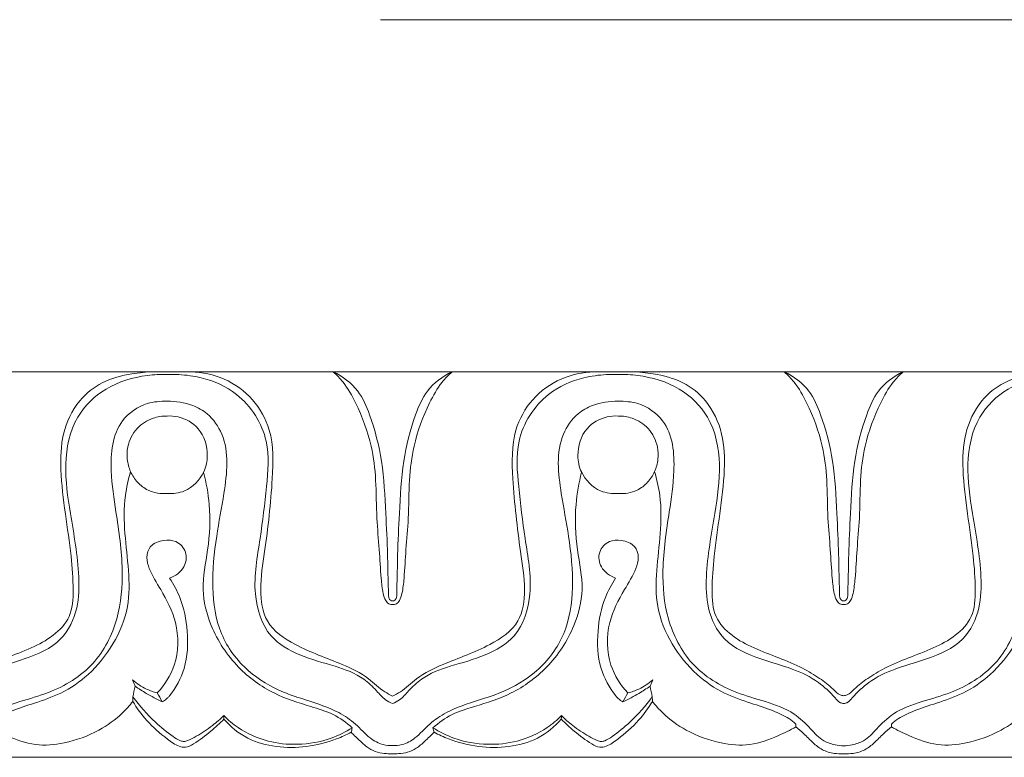
# Model space of a CAD drawing. Units: millimetres. Extents: x -439 to 1129, y -432 to 258.
# Drawn here: x 89 to 171, y -63 to -2 of the extents above; entities that cross this region are included whole.
import ezdxf

# ---------------------------------------------------------------- set-up
doc = ezdxf.new("R2010")
doc.units = ezdxf.units.MM
doc.header["$MEASUREMENT"] = 0
doc.layers.get('0').update_dxf_attribs({"lineweight": 5})

msp = doc.modelspace()

# ---------------------------------------------------------------- linework, layer by layer
for points in [[(119.063, -1.984), (151.852, -1.984)], [(184.641, -1.984), (151.852, -1.984)], [(82.651, -31.212), (120.075, -31.212)], [(157.5, -31.212), (120.075, -31.212)], [(157.5, -31.212), (194.925, -31.212)], [(82.651, -63.212), (120.075, -63.212)], [(157.5, -63.212), (120.075, -63.212)], [(157.5, -63.212), (194.925, -63.212)]]:
    msp.add_lwpolyline(points)
for points, knots in [([(100.249, -31.212), (99.645, -31.221), (98.193, -31.374), (95.965, -31.933), (93.811, -33.663), (92.582, -36.313), (92.477, -39.586), (92.906, -42.954), (93.408, -46.279), (93.617, -49.104), (93.5, -51.57), (91.948, -53.199), (90.07, -54.192), (88.04, -54.935), (86.19, -55.706), (84.684, -56.606), (83.677, -57.374), (83.088, -57.997), (82.747, -58.087), (82.651, -58.105)], [0, 0, 0, 0, 1.256801, 3.038014, 4.696258, 6.831093, 8.885068, 11.434713, 13.907206, 15.856239, 17.399106, 18.815712, 20.278333, 21.820367, 23.309165, 24.446718, 25.453182, 25.965795, 26.170889, 26.170889, 26.170889, 26.170889]), ([(82.651, -58.753), (82.744, -58.74), (83.036, -58.667), (83.652, -57.933), (84.823, -56.8), (87.001, -55.773), (89.735, -55.049), (92.678, -53.809), (94.039, -50.933), (94.112, -47.311), (93.383, -43.365), (92.723, -38.938), (93.502, -35.011), (96.245, -32.333), (99.069, -31.518), (100.818, -31.418), (101.363, -31.433)], [0, 0, 0, 0, 0.195558, 0.608332, 1.918133, 3.612175, 5.503823, 7.889422, 9.905503, 11.700598, 15.382727, 18.231732, 21.016906, 23.319607, 25.826392, 26.961144, 26.961144, 26.961144, 26.961144]), ([(101.363, -31.433), (101.688, -31.422), (102.641, -31.433), (104.665, -31.707), (107.711, -33.058), (109.995, -36.646), (109.6, -40.95), (109.135, -45.136), (108.315, -49.299), (109.489, -53.192), (112.424, -54.877), (115.153, -55.561), (117.442, -56.393), (118.672, -57.59), (119.355, -58.403), (119.873, -58.669), (120.075, -58.753)], [26.961144, 26.961144, 26.961144, 26.961144, 27.637215, 28.943023, 31.196243, 34.379307, 36.982085, 39.996258, 43.203874, 45.775573, 47.774204, 49.896288, 51.711108, 52.70739, 53.439821, 53.897032, 53.897032, 53.897032, 53.897032]), ([(103.358, -31.212), (104.289, -31.24), (106.21, -31.642), (108.597, -33.377), (110.247, -36.356), (110.116, -40.801), (109.628, -45.198), (108.996, -49.086), (109.392, -52.223), (112.35, -54.207), (115.359, -55.218), (117.951, -56.438), (119.124, -57.638), (119.856, -58.024), (120.075, -58.132)], [0, 0, 0, 0, 1.939852, 3.967313, 5.960467, 8.763543, 12.991847, 15.207272, 17.035601, 19.140498, 22.06749, 23.798498, 25.001336, 25.511654, 25.511654, 25.511654, 25.511654]), ([(115.146, -31.212), (115.441, -31.477), (116.189, -32.249), (117.327, -34.318), (118.354, -37.042), (118.74, -40.316), (118.712, -43.182), (118.984, -45.897), (119.075, -47.979), (119.234, -49.406), (119.429, -50.139), (119.726, -50.504), (119.971, -50.533), (120.075, -50.525)], [14.266769, 14.266769, 14.266769, 14.266769, 15.091801, 16.488024, 19.142675, 21.102503, 23.310836, 25.106526, 26.775576, 27.649383, 28.090353, 28.347394, 28.56593, 28.56593, 28.56593, 28.56593]), ([(120.075, -50.223), (120.044, -50.227), (119.951, -50.223), (119.832, -50.143), (119.779, -50.018), (119.724, -49.811), (119.732, -49.323), (119.686, -48.16), (119.664, -45.982), (119.492, -42.674), (119.309, -38.737), (118.439, -35.33), (117.285, -32.587), (115.924, -31.589), (115.146, -31.212)], [0, 0, 0, 0, 0.065077, 0.191778, 0.269182, 0.344514, 0.636553, 1.2738, 2.77714, 5.160779, 8.180743, 10.944867, 12.466832, 14.266769, 14.266769, 14.266769, 14.266769]), ([(136.793, -31.212), (135.862, -31.24), (133.941, -31.642), (131.554, -33.377), (129.904, -36.356), (130.035, -40.801), (130.523, -45.198), (131.155, -49.086), (130.759, -52.223), (127.801, -54.207), (124.792, -55.218), (122.2, -56.438), (121.027, -57.638), (120.295, -58.024), (120.075, -58.132)], [0, 0, 0, 0, 1.939852, 3.967313, 5.960467, 8.763543, 12.991847, 15.207272, 17.035601, 19.140498, 22.06749, 23.798498, 25.001336, 25.511654, 25.511654, 25.511654, 25.511654]), ([(125.005, -31.212), (124.71, -31.477), (123.962, -32.249), (122.824, -34.318), (121.797, -37.042), (121.411, -40.316), (121.438, -43.182), (121.167, -45.897), (121.076, -47.979), (120.917, -49.406), (120.721, -50.139), (120.425, -50.504), (120.18, -50.533), (120.075, -50.525)], [14.266769, 14.266769, 14.266769, 14.266769, 15.091801, 16.488024, 19.142675, 21.102503, 23.310836, 25.106526, 26.775576, 27.649383, 28.090353, 28.347394, 28.56593, 28.56593, 28.56593, 28.56593]), ([(120.075, -50.223), (120.107, -50.227), (120.2, -50.223), (120.319, -50.143), (120.372, -50.018), (120.427, -49.811), (120.419, -49.323), (120.465, -48.16), (120.487, -45.982), (120.659, -42.674), (120.842, -38.737), (121.712, -35.33), (122.866, -32.587), (124.226, -31.589), (125.005, -31.212)], [0, 0, 0, 0, 0.065077, 0.191778, 0.269182, 0.344514, 0.636553, 1.2738, 2.77714, 5.160779, 8.180743, 10.944867, 12.466832, 14.266769, 14.266769, 14.266769, 14.266769]), ([(138.788, -31.433), (138.463, -31.422), (137.51, -31.433), (135.485, -31.707), (132.44, -33.058), (130.156, -36.646), (130.551, -40.95), (131.016, -45.136), (131.836, -49.299), (130.662, -53.192), (127.727, -54.877), (124.998, -55.561), (122.709, -56.393), (121.479, -57.59), (120.796, -58.403), (120.278, -58.669), (120.075, -58.753)], [26.961144, 26.961144, 26.961144, 26.961144, 27.637215, 28.943023, 31.196243, 34.379307, 36.982085, 39.996258, 43.203874, 45.775573, 47.774204, 49.896288, 51.711108, 52.70739, 53.439821, 53.897032, 53.897032, 53.897032, 53.897032]), ([(157.5, -58.753), (157.407, -58.74), (157.114, -58.667), (156.499, -57.933), (155.328, -56.8), (153.15, -55.773), (150.416, -55.049), (147.473, -53.809), (146.112, -50.933), (146.038, -47.311), (146.768, -43.365), (147.427, -38.938), (146.649, -35.011), (143.906, -32.333), (141.082, -31.518), (139.333, -31.418), (138.788, -31.433)], [0, 0, 0, 0, 0.195558, 0.608332, 1.918133, 3.612175, 5.503823, 7.889422, 9.905503, 11.700598, 15.382727, 18.231732, 21.016906, 23.319607, 25.826392, 26.961144, 26.961144, 26.961144, 26.961144]), ([(139.902, -31.212), (140.506, -31.221), (141.958, -31.374), (144.186, -31.933), (146.34, -33.663), (147.569, -36.313), (147.674, -39.586), (147.245, -42.954), (146.743, -46.279), (146.534, -49.104), (146.651, -51.57), (148.203, -53.199), (150.08, -54.192), (152.111, -54.935), (153.961, -55.706), (155.467, -56.606), (156.474, -57.374), (157.063, -57.997), (157.403, -58.087), (157.5, -58.105)], [0, 0, 0, 0, 1.256801, 3.038014, 4.696258, 6.831093, 8.885068, 11.434713, 13.907206, 15.856239, 17.399106, 18.815712, 20.278333, 21.820367, 23.309165, 24.446718, 25.453182, 25.965795, 26.170889, 26.170889, 26.170889, 26.170889]), ([(152.571, -31.212), (152.866, -31.477), (153.614, -32.249), (154.752, -34.318), (155.779, -37.042), (156.165, -40.316), (156.137, -43.182), (156.409, -45.897), (156.5, -47.979), (156.659, -49.406), (156.854, -50.139), (157.151, -50.504), (157.396, -50.533), (157.5, -50.525)], [14.266769, 14.266769, 14.266769, 14.266769, 15.091801, 16.488024, 19.142675, 21.102503, 23.310836, 25.106526, 26.775576, 27.649383, 28.090353, 28.347394, 28.56593, 28.56593, 28.56593, 28.56593]), ([(157.5, -50.223), (157.469, -50.227), (157.376, -50.223), (157.257, -50.143), (157.204, -50.018), (157.149, -49.811), (157.157, -49.323), (157.11, -48.16), (157.089, -45.982), (156.917, -42.674), (156.734, -38.737), (155.864, -35.33), (154.71, -32.587), (153.349, -31.589), (152.571, -31.212)], [0, 0, 0, 0, 0.065077, 0.191778, 0.269182, 0.344514, 0.636553, 1.2738, 2.77714, 5.160779, 8.180743, 10.944867, 12.466832, 14.266769, 14.266769, 14.266769, 14.266769]), ([(175.099, -31.212), (174.495, -31.221), (173.043, -31.374), (170.815, -31.933), (168.661, -33.663), (167.432, -36.313), (167.327, -39.586), (167.755, -42.954), (168.258, -46.279), (168.467, -49.104), (168.35, -51.57), (166.797, -53.199), (164.92, -54.192), (162.89, -54.935), (161.04, -55.706), (159.533, -56.606), (158.527, -57.374), (157.937, -57.997), (157.597, -58.087), (157.5, -58.105)], [0, 0, 0, 0, 1.256801, 3.038014, 4.696258, 6.831093, 8.885068, 11.434713, 13.907206, 15.856239, 17.399106, 18.815712, 20.278333, 21.820367, 23.309165, 24.446718, 25.453182, 25.965795, 26.170889, 26.170889, 26.170889, 26.170889]), ([(162.43, -31.212), (162.135, -31.477), (161.386, -32.249), (160.249, -34.318), (159.222, -37.042), (158.836, -40.316), (158.863, -43.182), (158.592, -45.897), (158.501, -47.979), (158.342, -49.406), (158.146, -50.139), (157.85, -50.504), (157.605, -50.533), (157.5, -50.525)], [14.266769, 14.266769, 14.266769, 14.266769, 15.091801, 16.488024, 19.142675, 21.102503, 23.310836, 25.106526, 26.775576, 27.649383, 28.090353, 28.347394, 28.56593, 28.56593, 28.56593, 28.56593]), ([(157.5, -50.223), (157.531, -50.227), (157.625, -50.223), (157.744, -50.143), (157.797, -50.018), (157.852, -49.811), (157.844, -49.323), (157.89, -48.16), (157.912, -45.982), (158.084, -42.674), (158.267, -38.737), (159.137, -35.33), (160.291, -32.587), (161.651, -31.589), (162.43, -31.212)], [0, 0, 0, 0, 0.065077, 0.191778, 0.269182, 0.344514, 0.636553, 1.2738, 2.77714, 5.160779, 8.180743, 10.944867, 12.466832, 14.266769, 14.266769, 14.266769, 14.266769]), ([(157.5, -58.753), (157.593, -58.74), (157.886, -58.667), (158.502, -57.933), (159.673, -56.8), (161.851, -55.773), (164.584, -55.049), (167.528, -53.809), (168.889, -50.933), (168.962, -47.311), (168.233, -43.365), (167.573, -38.938), (168.352, -35.011), (171.095, -32.333), (173.919, -31.518), (175.668, -31.418), (176.213, -31.433)], [0, 0, 0, 0, 0.195558, 0.608332, 1.918133, 3.612175, 5.503823, 7.889422, 9.905503, 11.700598, 15.382727, 18.231732, 21.016906, 23.319607, 25.826392, 26.961144, 26.961144, 26.961144, 26.961144]), ([(120.075, -62.228), (119.816, -62.243), (119.14, -62.194), (118.04, -61.569), (117.05, -60.399), (115.302, -59.229), (113.206, -58.551), (110.578, -57.715), (107.87, -56.134), (105.564, -53.036), (104.983, -48.976), (105.39, -45.05), (106.199, -40.925), (106.618, -37.159), (104.941, -34.751), (103.283, -33.815), (101.529, -33.588), (99.414, -33.762), (96.893, -35.5), (96.573, -39.234), (97.195, -43.292), (97.81, -47.396), (97.442, -51.81), (95.464, -55.741), (92.151, -57.751), (89.121, -58.563), (86.877, -59.349), (85.471, -60.751), (84.49, -61.847), (83.454, -62.173), (82.89, -62.252), (82.651, -62.262)], [0, 0, 0, 0, 0.541366, 1.382095, 2.544187, 3.716942, 5.70133, 7.102254, 9.462686, 12.111231, 14.821042, 17.788626, 20.278446, 23.702259, 25.137488, 26.09661, 27.592589, 28.741167, 30.474978, 33.434285, 35.797636, 39.179286, 41.995785, 44.916791, 47.96607, 49.696999, 51.50033, 52.785161, 53.801579, 54.488065, 54.987527, 54.987527, 54.987527, 54.987527]), ([(120.075, -62.228), (120.335, -62.243), (121.011, -62.194), (122.111, -61.569), (123.101, -60.399), (124.849, -59.229), (126.945, -58.551), (129.573, -57.715), (132.281, -56.134), (134.587, -53.036), (135.168, -48.976), (134.761, -45.05), (133.952, -40.925), (133.533, -37.159), (135.209, -34.751), (136.868, -33.815), (138.622, -33.588), (140.737, -33.762), (143.258, -35.5), (143.578, -39.234), (142.956, -43.292), (142.341, -47.396), (142.709, -51.81), (144.687, -55.741), (148, -57.751), (151.03, -58.563), (153.274, -59.349), (154.68, -60.751), (155.661, -61.847), (156.697, -62.173), (157.261, -62.252), (157.5, -62.262)], [0, 0, 0, 0, 0.541366, 1.382095, 2.544187, 3.716942, 5.70133, 7.102254, 9.462686, 12.111231, 14.821042, 17.788626, 20.278446, 23.702259, 25.137488, 26.09661, 27.592589, 28.741167, 30.474978, 33.434285, 35.797636, 39.179286, 41.995785, 44.916791, 47.96607, 49.696999, 51.50033, 52.785161, 53.801579, 54.488065, 54.987527, 54.987527, 54.987527, 54.987527]), ([(194.925, -62.228), (194.666, -62.243), (193.99, -62.194), (192.89, -61.569), (191.9, -60.399), (190.152, -59.229), (188.056, -58.551), (185.427, -57.715), (182.72, -56.134), (180.413, -53.036), (179.833, -48.976), (180.239, -45.05), (181.049, -40.925), (181.468, -37.159), (179.791, -34.751), (178.132, -33.815), (176.379, -33.588), (174.264, -33.762), (171.743, -35.5), (171.422, -39.234), (172.045, -43.292), (172.66, -47.396), (172.292, -51.81), (170.314, -55.741), (167.001, -57.751), (163.971, -58.563), (161.727, -59.349), (160.321, -60.751), (159.34, -61.847), (158.304, -62.173), (157.74, -62.252), (157.5, -62.262)], [0, 0, 0, 0, 0.541366, 1.382095, 2.544187, 3.716942, 5.70133, 7.102254, 9.462686, 12.111231, 14.821042, 17.788626, 20.278446, 23.702259, 25.137488, 26.09661, 27.592589, 28.741167, 30.474978, 33.434285, 35.797636, 39.179286, 41.995785, 44.916791, 47.96607, 49.696999, 51.50033, 52.785161, 53.801579, 54.488065, 54.987527, 54.987527, 54.987527, 54.987527]), ([(101.363, -34.885), (100.97, -34.882), (100.045, -35.022), (98.739, -35.857), (98.063, -37.207), (98.005, -38.489), (98.286, -39.515), (98.883, -40.427), (99.89, -41.212), (100.832, -41.354), (101.363, -41.316)], [7.145508, 7.145508, 7.145508, 7.145508, 7.964478, 9.051852, 10.241329, 10.944052, 11.689024, 12.41783, 13.178018, 14.285521, 14.285521, 14.285521, 14.285521]), ([(101.363, -41.316), (101.851, -41.347), (103.13, -41.198), (104.446, -39.84), (104.858, -37.858), (104.255, -35.863), (102.626, -34.937), (101.671, -34.868), (101.363, -34.885)], [14.285521, 14.285521, 14.285521, 14.285521, 15.304228, 16.854794, 17.81862, 19.45601, 20.789001, 21.431029, 21.431029, 21.431029, 21.431029]), ([(138.788, -41.316), (138.3, -41.347), (137.021, -41.198), (135.705, -39.84), (135.293, -37.858), (135.896, -35.863), (137.524, -34.937), (138.48, -34.868), (138.788, -34.885)], [14.285521, 14.285521, 14.285521, 14.285521, 15.304228, 16.854794, 17.81862, 19.45601, 20.789001, 21.431029, 21.431029, 21.431029, 21.431029]), ([(138.788, -34.885), (139.181, -34.882), (140.106, -35.022), (141.412, -35.857), (142.088, -37.207), (142.146, -38.489), (141.865, -39.515), (141.268, -40.427), (140.261, -41.212), (139.319, -41.354), (138.788, -41.316)], [7.145508, 7.145508, 7.145508, 7.145508, 7.964478, 9.051852, 10.241329, 10.944052, 11.689024, 12.41783, 13.178018, 14.285521, 14.285521, 14.285521, 14.285521]), ([(86.608, -60.448), (86.792, -60.288), (87.372, -59.836), (88.649, -59.27), (90.471, -58.679), (92.71, -57.927), (95.039, -56.324), (97.014, -53.871), (98.271, -50.844), (98.213, -47.664), (97.809, -44.623), (97.759, -41.841), (98.145, -40.143), (98.34, -39.499)], [3.441042, 3.441042, 3.441042, 3.441042, 3.948506, 4.963141, 6.323234, 7.946052, 9.855736, 12.115719, 14.430523, 16.505305, 18.641306, 20.841771, 22.242887, 22.242887, 22.242887, 22.242887]), ([(116.726, -60.76), (116.249, -60.332), (115.174, -59.552), (112.873, -58.888), (110.053, -57.979), (107.009, -55.775), (104.996, -52.688), (104.098, -49.199), (104.859, -45.849), (105.001, -42.568), (104.62, -40.424), (104.391, -39.55)], [7.99361, 7.99361, 7.99361, 7.99361, 9.328112, 10.701083, 12.948754, 15.475538, 18.347251, 20.468391, 22.767335, 25.388989, 27.268573, 27.268573, 27.268573, 27.268573]), ([(123.425, -60.76), (123.902, -60.332), (124.976, -59.552), (127.278, -58.888), (130.098, -57.979), (133.142, -55.775), (135.155, -52.688), (136.052, -49.199), (135.292, -45.849), (135.15, -42.568), (135.531, -40.424), (135.76, -39.55)], [7.99361, 7.99361, 7.99361, 7.99361, 9.328112, 10.701083, 12.948754, 15.475538, 18.347251, 20.468391, 22.767335, 25.388989, 27.268573, 27.268573, 27.268573, 27.268573]), ([(153.542, -60.448), (153.359, -60.288), (152.779, -59.836), (151.502, -59.27), (149.68, -58.679), (147.441, -57.927), (145.112, -56.324), (143.136, -53.871), (141.88, -50.844), (141.938, -47.664), (142.342, -44.623), (142.392, -41.841), (142.006, -40.143), (141.811, -39.499)], [3.441042, 3.441042, 3.441042, 3.441042, 3.948506, 4.963141, 6.323234, 7.946052, 9.855736, 12.115719, 14.430523, 16.505305, 18.641306, 20.841771, 22.242887, 22.242887, 22.242887, 22.242887]), ([(161.458, -60.448), (161.642, -60.288), (162.221, -59.836), (163.499, -59.27), (165.321, -58.679), (167.559, -57.927), (169.889, -56.324), (171.864, -53.871), (173.121, -50.844), (173.063, -47.664), (172.658, -44.623), (172.609, -41.841), (172.995, -40.143), (173.19, -39.499)], [3.441042, 3.441042, 3.441042, 3.441042, 3.948506, 4.963141, 6.323234, 7.946052, 9.855736, 12.115719, 14.430523, 16.505305, 18.641306, 20.841771, 22.242887, 22.242887, 22.242887, 22.242887]), ([(100.554, -57.868), (101.165, -57.207), (102.325, -55.394), (102.354, -52.114), (101.03, -49.56), (99.968, -47.891), (99.597, -46.627), (99.928, -45.533), (101.027, -45.159), (102.194, -45.189), (103.081, -46.147), (102.875, -47.595), (102.044, -48.166), (101.569, -48.336)], [0, 0, 0, 0, 1.874038, 4.324379, 6.401522, 7.792913, 8.437542, 9.094752, 9.934501, 10.623089, 11.451181, 12.292034, 13.341331, 13.341331, 13.341331, 13.341331]), ([(139.597, -57.868), (138.986, -57.207), (137.826, -55.394), (137.796, -52.114), (139.12, -49.56), (140.183, -47.891), (140.554, -46.627), (140.222, -45.533), (139.124, -45.159), (137.957, -45.189), (137.07, -46.147), (137.276, -47.595), (138.107, -48.166), (138.582, -48.336)], [0, 0, 0, 0, 1.874038, 4.324379, 6.401522, 7.792913, 8.437542, 9.094752, 9.934501, 10.623089, 11.451181, 12.292034, 13.341331, 13.341331, 13.341331, 13.341331]), ([(101.569, -48.336), (101.903, -48.84), (102.648, -50.229), (103.158, -52.803), (103.033, -55.714), (102.063, -57.505), (101.393, -58.311), (101.192, -58.483), (101.027, -58.566), (100.96, -58.594)], [13.341331, 13.341331, 13.341331, 13.341331, 14.600598, 16.588382, 18.738369, 20.528696, 20.692758, 20.920985, 21.073368, 21.073368, 21.073368, 21.073368]), ([(138.582, -48.336), (138.247, -48.84), (137.503, -50.229), (136.993, -52.803), (137.118, -55.714), (138.088, -57.505), (138.758, -58.311), (138.959, -58.483), (139.123, -58.566), (139.191, -58.594)], [13.341331, 13.341331, 13.341331, 13.341331, 14.600598, 16.588382, 18.738369, 20.528696, 20.692758, 20.920985, 21.073368, 21.073368, 21.073368, 21.073368]), ([(98.492, -56.794), (98.841, -57.092), (99.503, -57.525), (100.243, -57.788), (100.554, -57.868)], [1.010196, 1.010196, 1.010196, 1.010196, 1.965169, 2.633429, 2.633429, 2.633429, 2.633429]), ([(141.659, -56.794), (141.31, -57.092), (140.647, -57.525), (139.908, -57.788), (139.597, -57.868)], [1.010196, 1.010196, 1.010196, 1.010196, 1.965169, 2.633429, 2.633429, 2.633429, 2.633429]), ([(100.96, -58.594), (100.508, -58.386), (99.74, -57.985), (99.011, -57.518), (98.709, -57.308)], [21.073368, 21.073368, 21.073368, 21.073368, 22.107941, 22.87372, 22.87372, 22.87372, 22.87372]), ([(139.191, -58.594), (139.643, -58.386), (140.411, -57.985), (141.14, -57.518), (141.442, -57.308)], [21.073368, 21.073368, 21.073368, 21.073368, 22.107941, 22.87372, 22.87372, 22.87372, 22.87372]), ([(86.619, -60.687), (87.086, -60.955), (88.318, -61.545), (90.382, -62.343), (93.082, -62.061), (95.574, -61.17), (97.435, -59.836), (98.259, -58.912), (98.522, -58.572)], [0, 0, 0, 0, 1.12148, 2.851719, 4.505307, 6.640235, 8.311519, 9.207217, 9.207217, 9.207217, 9.207217]), ([(106.078, -60.042), (105.736, -60.392), (104.926, -61.13), (103.893, -61.926), (102.959, -62.438), (102.149, -62.265), (101.065, -61.472), (99.695, -60.293), (98.855, -59.126), (98.522, -58.572)], [8.180804, 8.180804, 8.180804, 8.180804, 9.197635, 10.446256, 10.945235, 11.30692, 12.093533, 13.714296, 15.059405, 15.059405, 15.059405, 15.059405]), ([(98.528, -58.188), (99.079, -58.945), (100.125, -60.133), (101.53, -61.266), (102.333, -61.812), (102.78, -61.927), (103.243, -61.783), (104.031, -61.329), (105.056, -60.672), (105.773, -60.04), (106.07, -59.751)], [9.473743, 9.473743, 9.473743, 9.473743, 11.422902, 12.737939, 13.232909, 13.429291, 13.672198, 14.210497, 15.330961, 16.194524, 16.194524, 16.194524, 16.194524]), ([(134.073, -60.042), (134.414, -60.392), (135.224, -61.13), (136.258, -61.926), (137.192, -62.438), (138.002, -62.265), (139.086, -61.472), (140.456, -60.293), (141.296, -59.126), (141.629, -58.572)], [8.180804, 8.180804, 8.180804, 8.180804, 9.197635, 10.446256, 10.945235, 11.30692, 12.093533, 13.714296, 15.059405, 15.059405, 15.059405, 15.059405]), ([(141.622, -58.188), (141.072, -58.945), (140.026, -60.133), (138.621, -61.266), (137.818, -61.812), (137.371, -61.927), (136.908, -61.783), (136.12, -61.329), (135.095, -60.672), (134.378, -60.04), (134.081, -59.751)], [9.473743, 9.473743, 9.473743, 9.473743, 11.422902, 12.737939, 13.232909, 13.429291, 13.672198, 14.210497, 15.330961, 16.194524, 16.194524, 16.194524, 16.194524]), ([(153.532, -60.687), (153.065, -60.955), (151.833, -61.545), (149.769, -62.343), (147.069, -62.061), (144.577, -61.17), (142.716, -59.836), (141.892, -58.912), (141.629, -58.572)], [0, 0, 0, 0, 1.12148, 2.851719, 4.505307, 6.640235, 8.311519, 9.207217, 9.207217, 9.207217, 9.207217]), ([(161.469, -60.687), (161.936, -60.955), (163.168, -61.545), (165.232, -62.343), (167.932, -62.061), (170.424, -61.17), (172.285, -59.836), (173.109, -58.912), (173.372, -58.572)], [0, 0, 0, 0, 1.12148, 2.851719, 4.505307, 6.640235, 8.311519, 9.207217, 9.207217, 9.207217, 9.207217]), ([(106.07, -59.751), (106.429, -60.119), (107.523, -61.05), (109.623, -61.969), (112.313, -62.252), (114.736, -61.83), (116.18, -61.108), (116.726, -60.76)], [0, 0, 0, 0, 1.071159, 2.967849, 4.665218, 6.645743, 7.99361, 7.99361, 7.99361, 7.99361]), ([(116.635, -61.136), (116.246, -61.341), (115.058, -61.881), (112.966, -62.408), (110.425, -62.431), (107.961, -61.769), (106.633, -60.676), (106.078, -60.042)], [0.268156, 0.268156, 0.268156, 0.268156, 1.18276, 2.978904, 4.713368, 6.427151, 8.180804, 8.180804, 8.180804, 8.180804]), ([(134.081, -59.751), (133.722, -60.119), (132.628, -61.05), (130.528, -61.969), (127.837, -62.252), (125.415, -61.83), (123.971, -61.108), (123.425, -60.76)], [0, 0, 0, 0, 1.071159, 2.967849, 4.665218, 6.645743, 7.99361, 7.99361, 7.99361, 7.99361]), ([(123.516, -61.136), (123.905, -61.341), (125.093, -61.881), (127.185, -62.408), (129.726, -62.431), (132.19, -61.769), (133.518, -60.676), (134.073, -60.042)], [0.268156, 0.268156, 0.268156, 0.268156, 1.18276, 2.978904, 4.713368, 6.427151, 8.180804, 8.180804, 8.180804, 8.180804]), ([(116.635, -61.136), (116.884, -61.393), (117.371, -61.839), (118.05, -62.477), (118.807, -62.826), (119.489, -62.911), (119.907, -62.922), (120.075, -62.916)], [0, 0, 0, 0, 0.746661, 1.376056, 1.928164, 2.4454, 2.797055, 2.797055, 2.797055, 2.797055]), ([(123.516, -61.136), (123.267, -61.393), (122.78, -61.839), (122.1, -62.477), (121.344, -62.826), (120.662, -62.911), (120.244, -62.922), (120.075, -62.916)], [0, 0, 0, 0, 0.746661, 1.376056, 1.928164, 2.4454, 2.797055, 2.797055, 2.797055, 2.797055]), ([(157.5, -62.916), (157.239, -62.933), (156.634, -62.903), (155.718, -62.653), (154.922, -61.985), (154.25, -61.29), (153.754, -60.87), (153.532, -60.687)], [0, 0, 0, 0, 0.544339, 1.258271, 1.925527, 2.675292, 3.275587, 3.275587, 3.275587, 3.275587]), ([(157.5, -62.916), (157.761, -62.933), (158.367, -62.903), (159.282, -62.653), (160.079, -61.985), (160.751, -61.29), (161.247, -60.87), (161.469, -60.687)], [0, 0, 0, 0, 0.544339, 1.258271, 1.925527, 2.675292, 3.275587, 3.275587, 3.275587, 3.275587])]:
    msp.add_open_spline(points, degree=3, knots=knots)
for points in [[(98.709, -57.308), (98.637, -57.137), (98.565, -56.965), (98.492, -56.794)], [(141.442, -57.308), (141.514, -57.137), (141.586, -56.965), (141.659, -56.794)], [(98.528, -58.188), (98.589, -57.895), (98.649, -57.601), (98.709, -57.308)], [(100.554, -57.868), (100.689, -58.11), (100.824, -58.352), (100.96, -58.594)], [(139.597, -57.868), (139.462, -58.11), (139.327, -58.352), (139.191, -58.594)], [(141.622, -58.188), (141.562, -57.895), (141.502, -57.601), (141.442, -57.308)], [(98.522, -58.572), (98.524, -58.444), (98.526, -58.316), (98.528, -58.188)], [(141.629, -58.572), (141.627, -58.444), (141.625, -58.316), (141.622, -58.188)], [(106.07, -59.751), (106.073, -59.848), (106.075, -59.945), (106.078, -60.042)], [(134.081, -59.751), (134.078, -59.848), (134.075, -59.945), (134.073, -60.042)], [(153.532, -60.687), (153.535, -60.607), (153.539, -60.528), (153.542, -60.448)], [(161.469, -60.687), (161.465, -60.607), (161.462, -60.528), (161.458, -60.448)], [(116.726, -60.76), (116.695, -60.885), (116.665, -61.01), (116.635, -61.136)], [(123.425, -60.76), (123.455, -60.885), (123.486, -61.01), (123.516, -61.136)]]:
    msp.add_open_spline(points, degree=3)

doc.saveas('drawing.dxf')
